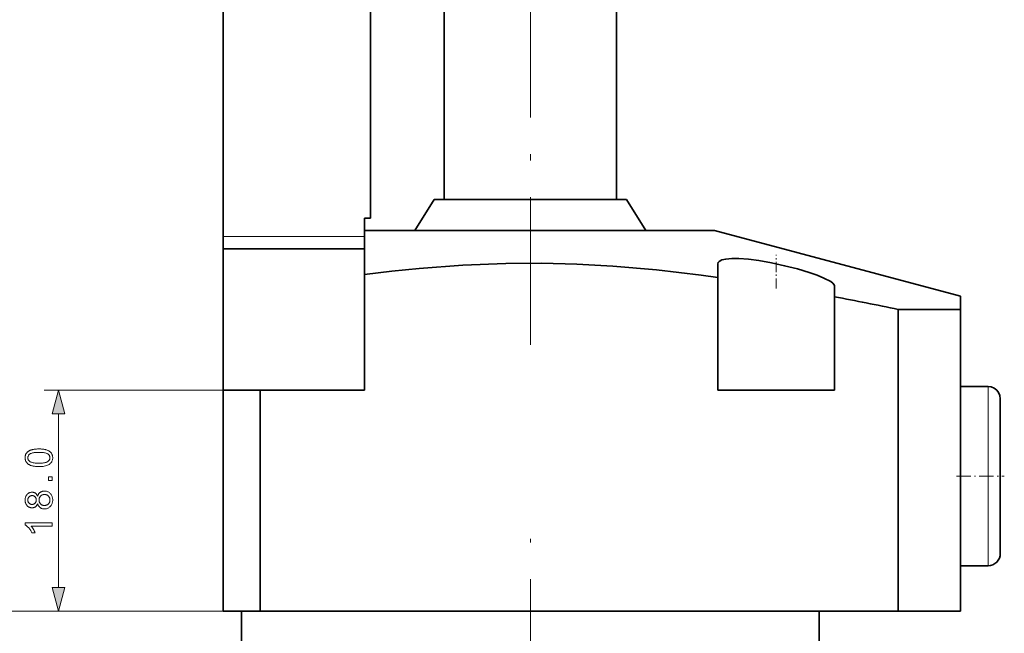
# Model space of a CAD drawing. Extents: x 8 to 406, y 8 to 280.
# Drawn here: x 50 to 130, y 83 to 133 of the extents above; entities that cross this region are included whole.
import ezdxf

# ---------------------------------------------------------------- set-up
doc = ezdxf.new("R2010")
doc.units = 0
doc.linetypes.add('DASHDOT', pattern=[18.5, 12, -3, 0.5, -3])

msp = doc.modelspace()

# ---------------------------------------------------------------- linework, layer by layer
at = {"color": 7, "linetype": 'DASHDOT', "lineweight": 13}
for p, q in [((91.39, 155.312), (91.39, 104.995)), ((91.39, 19.719), (91.39, 90.519))]:
    msp.add_line(p, q, dxfattribs=at)
at = {"color": 7, "lineweight": 35}
for p, q in [((84.39, 149.851), (84.39, 118.135)), ((98.39, 149.851), (98.39, 118.135)), ((66.39, 115.119), (66.39, 146.119)), ((78.39, 116.619), (78.39, 141.612)), ((77.89, 115.619), (104.554, 115.619)), ((106.39, 115.619), (126.39, 110.26)), ((121.324, 109.188), (121.324, 84.619)), ((126.39, 109.188), (126.39, 84.619)), ((67.89, 84.619), (67.89, 30.119)), ((121.324, 84.619), (69.39, 84.619)), ((80.124, 84.619), (114.89, 84.619)), ((114.89, 84.619), (114.89, 30.119))]:
    msp.add_line(p, q, dxfattribs=at)
at = {"color": 7, "lineweight": 35, "ltscale": 0.073982}
for p, q in [((83.555, 118.135), (81.998, 115.619)), ((99.226, 118.135), (100.783, 115.619))]:
    msp.add_line(p, q, dxfattribs=at)
at = {"color": 7, "lineweight": 35, "ltscale": 0.289799}
msp.add_line((95.147, 118.135), (83.555, 118.135), dxfattribs=at)
at = {"color": 7, "lineweight": 35, "ltscale": 0.101974}
msp.add_line((99.226, 118.135), (95.147, 118.135), dxfattribs=at)
at = {"color": 7, "lineweight": 35, "ltscale": 0.0125}
msp.add_line((78.39, 116.619), (77.89, 116.619), dxfattribs=at)
at = {"color": 7, "lineweight": 35, "ltscale": 0.0375}
msp.add_line((77.89, 115.119), (77.89, 116.619), dxfattribs=at)
at = {"color": 7, "lineweight": 35, "ltscale": 0.089844}
msp.add_line((77.89, 115.619), (77.89, 112.025), dxfattribs=at)
at = {"color": 7, "lineweight": 35, "ltscale": 0.045906}
msp.add_line((104.554, 115.619), (106.39, 115.619), dxfattribs=at)
at = {"color": 7, "lineweight": 13, "ltscale": 0.2875}
msp.add_line((66.39, 115.119), (77.89, 115.119), dxfattribs=at)
at = {"color": 7, "lineweight": 35, "ltscale": 0.025}
for p, q in [((66.39, 115.119), (66.39, 114.119)), ((77.89, 114.119), (77.89, 115.119))]:
    msp.add_line(p, q, dxfattribs=at)
at = {"color": 7, "lineweight": 35, "ltscale": 0.2875}
for p, q in [((66.39, 114.119), (66.39, 102.619)), ((66.39, 114.119), (77.89, 114.119)), ((77.89, 114.119), (77.89, 102.619))]:
    msp.add_line(p, q, dxfattribs=at)
at = {"color": 7, "linetype": 'DASHDOT', "lineweight": 13, "ltscale": 0.068889}
msp.add_line((111.39, 110.882), (111.39, 113.637), dxfattribs=at)
at = {"color": 7, "lineweight": 35, "ltscale": 0.027688}
msp.add_line((106.64, 112.899), (106.64, 111.791), dxfattribs=at)
at = {"color": 7, "lineweight": 35, "ltscale": 0.235156}
msp.add_line((77.89, 112.025), (77.89, 102.619), dxfattribs=at)
at = {"color": 7, "lineweight": 35, "ltscale": 0.229314}
msp.add_line((106.64, 102.619), (106.64, 111.791), dxfattribs=at)
at = {"color": 7, "lineweight": 35, "ltscale": 0.022496}
msp.add_line((116.14, 111.112), (116.14, 110.212), dxfattribs=at)
at = {"color": 7, "lineweight": 35, "ltscale": 0.189826}
msp.add_line((116.14, 102.619), (116.14, 110.212), dxfattribs=at)
at = {"color": 7, "lineweight": 35, "ltscale": 0.026795}
msp.add_line((126.39, 110.26), (126.39, 109.188), dxfattribs=at)
at = {"color": 7, "lineweight": 35, "ltscale": 0.107312}
for p, q in [((121.324, 109.188), (125.616, 109.188)), ((121.324, 84.619), (125.616, 84.619))]:
    msp.add_line(p, q, dxfattribs=at)
at = {"color": 7, "lineweight": 35, "ltscale": 0.019357}
for p, q in [((125.616, 109.188), (126.39, 109.188)), ((125.616, 84.619), (126.39, 84.619))]:
    msp.add_line(p, q, dxfattribs=at)
at = {"color": 7, "lineweight": 13, "ltscale": 0.364509}
msp.add_line((66.39, 102.619), (51.81, 102.619), dxfattribs=at)
at = {"color": 7, "lineweight": 35, "ltscale": 0.075}
for p, q in [((66.39, 102.619), (69.39, 102.619)), ((66.39, 84.619), (69.39, 84.619))]:
    msp.add_line(p, q, dxfattribs=at)
at = {"color": 7, "lineweight": 35, "ltscale": 0.45}
for p, q in [((66.39, 102.619), (66.39, 84.619)), ((69.39, 102.619), (69.39, 84.619))]:
    msp.add_line(p, q, dxfattribs=at)
at = {"color": 7, "lineweight": 35, "ltscale": 0.2125}
msp.add_line((77.89, 102.619), (69.39, 102.619), dxfattribs=at)
at = {"color": 7, "lineweight": 35, "ltscale": 0.2375}
msp.add_line((116.14, 102.619), (106.64, 102.619), dxfattribs=at)
at = {"color": 7, "lineweight": 35, "ltscale": 0.05625}
for p, q in [((126.39, 102.919), (128.64, 102.919)), ((126.39, 88.319), (128.64, 88.319)), ((126.39, 88.319), (128.64, 88.319))]:
    msp.add_line(p, q, dxfattribs=at)
at = {"color": 7, "lineweight": 13, "ltscale": 0.269995}
msp.add_line((128.64, 92.119), (128.64, 102.919), dxfattribs=at)
at = {"color": 7, "lineweight": 35, "ltscale": 0.23301}
msp.add_line((129.64, 92.598), (129.64, 101.919), dxfattribs=at)
at = {"color": 7, "lineweight": 13, "ltscale": 0.353407}
msp.add_line((52.979, 86.551), (52.979, 100.687), dxfattribs=at)
at = {"color": 7, "linetype": 'DASHDOT', "lineweight": 13, "ltscale": 0.0975}
msp.add_line((126.065, 95.619), (129.965, 95.619), dxfattribs=at)
at = {"color": 7, "lineweight": 35, "ltscale": 0.081991}
msp.add_line((129.64, 89.319), (129.64, 92.598), dxfattribs=at)
at = {"color": 7, "lineweight": 13, "ltscale": 0.095005}
msp.add_line((128.64, 88.319), (128.64, 92.119), dxfattribs=at)
at = {"color": 7, "lineweight": 13}
for p, q in [((67.89, 84.619), (31.797, 84.619)), ((65.89, 84.619), (40.359, 84.619))]:
    msp.add_line(p, q, dxfattribs=at)
at = {"color": 7, "lineweight": 13, "ltscale": 0.402009}
msp.add_line((67.89, 84.619), (51.81, 84.619), dxfattribs=at)
at = {"color": 7, "lineweight": 35, "ltscale": 0.305837}
msp.add_line((67.89, 84.619), (80.124, 84.619), dxfattribs=at)
at = {"color": 7, "lineweight": 35}
for points in [[(116.14, 111.112), (116.126, 111.176), (116.018, 111.315), (115.838, 111.45), (115.288, 111.735), (114.731, 111.96), (114.089, 112.183), (113.123, 112.473), (112.088, 112.741), (111.029, 112.973), (109.986, 113.158), (109.14, 113.268), (108.363, 113.325), (107.782, 113.327), (107.292, 113.282), (106.971, 113.206), (106.751, 113.095), (106.668, 113.003), (106.64, 112.899)], [(77.89, 112.025), (80.127, 112.291), (82.34, 112.514), (85.896, 112.779), (89.402, 112.918), (92.289, 112.935), (95.183, 112.863), (98.103, 112.702), (101.671, 112.395), (105.303, 111.972), (106.64, 111.791)], [(128.64, 102.919), (128.899, 102.884), (129.14, 102.785), (129.35, 102.62), (129.506, 102.419), (129.603, 102.182), (129.64, 101.914)], [(128.64, 102.919), (128.899, 102.884), (129.14, 102.785), (129.35, 102.62), (129.506, 102.419), (129.603, 102.182), (129.64, 101.914)]]:
    msp.add_lwpolyline(points, dxfattribs=at)
at = {"color": 7, "lineweight": 13}
for points in [[(53.496, 100.687), (52.979, 102.619), (52.461, 100.687)], [(51.394, 96.389), (51.317, 96.39), (51.244, 96.392), (51.173, 96.396), (51.106, 96.402), (51.042, 96.409), (50.98, 96.418), (50.922, 96.428), (50.867, 96.44), (50.815, 96.454), (50.766, 96.469), (50.719, 96.486), (50.675, 96.504), (50.633, 96.524), (50.593, 96.546), (50.555, 96.569), (50.519, 96.593), (50.486, 96.62), (50.455, 96.647), (50.426, 96.677), (50.399, 96.708), (50.374, 96.74), (50.352, 96.774), (50.333, 96.81), (50.316, 96.847), (50.302, 96.886), (50.29, 96.927), (50.281, 96.969), (50.275, 97.013), (50.271, 97.059), (50.27, 97.106), (50.27, 97.141), (50.272, 97.175), (50.276, 97.208), (50.281, 97.241), (50.287, 97.272), (50.295, 97.303), (50.305, 97.333), (50.315, 97.362), (50.327, 97.39), (50.341, 97.417), (50.356, 97.443), (50.372, 97.468), (50.389, 97.493), (50.408, 97.516), (50.428, 97.539), (50.449, 97.56), (50.472, 97.581), (50.495, 97.601), (50.52, 97.619), (50.546, 97.637), (50.574, 97.654), (50.603, 97.671), (50.632, 97.686), (50.663, 97.701), (50.695, 97.715), (50.729, 97.728), (50.763, 97.741), (50.799, 97.753), (50.836, 97.764), (50.874, 97.774), (50.914, 97.783), (50.956, 97.792), (51.001, 97.799), (51.049, 97.806), (51.1, 97.811), (51.153, 97.815), (51.209, 97.819), (51.268, 97.821), (51.33, 97.823), (51.394, 97.823), (51.47, 97.823), (51.543, 97.82), (51.612, 97.816), (51.679, 97.811), (51.743, 97.804), (51.804, 97.795), (51.862, 97.784), (51.918, 97.773), (51.97, 97.759), (52.019, 97.744), (52.065, 97.727), (52.109, 97.709), (52.152, 97.689), (52.192, 97.668), (52.229, 97.645), (52.265, 97.62), (52.299, 97.594), (52.33, 97.566), (52.359, 97.537), (52.386, 97.506), (52.411, 97.474), (52.433, 97.439), (52.453, 97.404), (52.469, 97.366), (52.484, 97.327), (52.495, 97.286), (52.504, 97.244), (52.511, 97.199), (52.515, 97.154), (52.516, 97.106), (52.514, 97.044), (52.507, 96.984), (52.496, 96.927), (52.48, 96.873), (52.459, 96.822), (52.434, 96.773), (52.404, 96.728), (52.37, 96.684), (52.331, 96.644), (52.288, 96.606), (52.23, 96.565), (52.164, 96.528), (52.092, 96.495), (52.013, 96.467), (51.927, 96.443), (51.834, 96.424), (51.734, 96.408), (51.628, 96.397), (51.514, 96.391)], [(51.394, 96.666), (51.498, 96.668), (51.596, 96.671), (51.686, 96.678), (51.769, 96.687), (51.845, 96.698), (51.913, 96.712), (51.974, 96.729), (52.028, 96.748), (52.075, 96.769), (52.115, 96.793), (52.149, 96.819), (52.179, 96.846), (52.206, 96.875), (52.229, 96.904), (52.249, 96.935), (52.265, 96.967), (52.278, 97), (52.287, 97.034), (52.292, 97.069), (52.294, 97.106), (52.292, 97.143), (52.287, 97.178), (52.278, 97.212), (52.265, 97.245), (52.249, 97.277), (52.229, 97.308), (52.206, 97.338), (52.179, 97.366), (52.148, 97.393), (52.114, 97.419), (52.074, 97.443), (52.028, 97.465), (51.973, 97.484), (51.912, 97.5), (51.844, 97.514), (51.768, 97.525), (51.685, 97.534), (51.595, 97.541), (51.498, 97.545), (51.394, 97.546), (51.289, 97.545), (51.191, 97.541), (51.1, 97.534), (51.017, 97.525), (50.942, 97.514), (50.873, 97.5), (50.812, 97.484), (50.758, 97.465), (50.711, 97.443), (50.672, 97.419), (50.638, 97.393), (50.607, 97.366), (50.581, 97.337), (50.557, 97.308), (50.538, 97.277), (50.522, 97.244), (50.509, 97.211), (50.5, 97.176), (50.495, 97.14), (50.493, 97.103), (50.495, 97.067), (50.5, 97.032), (50.507, 96.998), (50.518, 96.966), (50.533, 96.936), (50.55, 96.907), (50.57, 96.879), (50.594, 96.853), (50.621, 96.829), (50.651, 96.806), (50.694, 96.779), (50.745, 96.756), (50.802, 96.735), (50.866, 96.717), (50.937, 96.701), (51.015, 96.689), (51.099, 96.679), (51.191, 96.672), (51.289, 96.668)], [(52.479, 95.247), (52.171, 95.247), (52.171, 95.554), (52.479, 95.554)], [(51.286, 93.362), (51.273, 93.329), (51.259, 93.298), (51.244, 93.269), (51.228, 93.241), (51.211, 93.216), (51.193, 93.192), (51.174, 93.169), (51.154, 93.149), (51.132, 93.13), (51.11, 93.113), (51.087, 93.097), (51.063, 93.084), (51.038, 93.071), (51.012, 93.061), (50.985, 93.052), (50.957, 93.045), (50.928, 93.039), (50.899, 93.035), (50.868, 93.033), (50.837, 93.032), (50.79, 93.033), (50.744, 93.039), (50.7, 93.047), (50.657, 93.059), (50.616, 93.075), (50.576, 93.094), (50.538, 93.116), (50.502, 93.142), (50.467, 93.172), (50.433, 93.204), (50.402, 93.24), (50.374, 93.278), (50.35, 93.318), (50.328, 93.361), (50.31, 93.405), (50.296, 93.452), (50.284, 93.502), (50.276, 93.553), (50.271, 93.607), (50.27, 93.664), (50.271, 93.72), (50.276, 93.774), (50.285, 93.826), (50.296, 93.876), (50.311, 93.924), (50.33, 93.969), (50.352, 94.012), (50.377, 94.052), (50.405, 94.091), (50.437, 94.127), (50.471, 94.161), (50.507, 94.19), (50.544, 94.217), (50.582, 94.24), (50.622, 94.259), (50.664, 94.275), (50.707, 94.287), (50.751, 94.296), (50.797, 94.301), (50.844, 94.303), (50.875, 94.302), (50.904, 94.3), (50.933, 94.296), (50.96, 94.29), (50.987, 94.283), (51.014, 94.274), (51.039, 94.263), (51.064, 94.251), (51.088, 94.238), (51.111, 94.223), (51.133, 94.206), (51.154, 94.187), (51.174, 94.167), (51.193, 94.145), (51.211, 94.121), (51.228, 94.096), (51.244, 94.069), (51.259, 94.041), (51.273, 94.011), (51.286, 93.979), (51.3, 94.018), (51.315, 94.056), (51.332, 94.091), (51.351, 94.125), (51.372, 94.157), (51.394, 94.187), (51.418, 94.215), (51.443, 94.241), (51.47, 94.265), (51.499, 94.287), (51.529, 94.307), (51.56, 94.325), (51.592, 94.341), (51.625, 94.355), (51.66, 94.366), (51.696, 94.376), (51.732, 94.383), (51.77, 94.389), (51.81, 94.392), (51.85, 94.393), (51.905, 94.391), (51.959, 94.385), (52.011, 94.375), (52.061, 94.361), (52.109, 94.343), (52.156, 94.321), (52.201, 94.295), (52.244, 94.265), (52.285, 94.231), (52.324, 94.193), (52.361, 94.152), (52.393, 94.108), (52.422, 94.062), (52.447, 94.013), (52.468, 93.962), (52.485, 93.908), (52.499, 93.852), (52.508, 93.793), (52.514, 93.732), (52.516, 93.668), (52.514, 93.604), (52.508, 93.543), (52.499, 93.484), (52.485, 93.428), (52.468, 93.374), (52.447, 93.323), (52.422, 93.274), (52.393, 93.228), (52.36, 93.184), (52.323, 93.143), (52.284, 93.105), (52.242, 93.071), (52.199, 93.041), (52.154, 93.015), (52.107, 92.993), (52.058, 92.975), (52.007, 92.961), (51.954, 92.951), (51.899, 92.945), (51.842, 92.943), (51.8, 92.944), (51.759, 92.948), (51.72, 92.953), (51.682, 92.961), (51.645, 92.97), (51.61, 92.982), (51.576, 92.996), (51.544, 93.013), (51.513, 93.031), (51.483, 93.052), (51.455, 93.075), (51.429, 93.099), (51.404, 93.126), (51.382, 93.154), (51.361, 93.184), (51.342, 93.216), (51.325, 93.25), (51.31, 93.285), (51.297, 93.323)], [(50.828, 93.308), (50.859, 93.309), (50.888, 93.312), (50.916, 93.317), (50.944, 93.324), (50.97, 93.333), (50.995, 93.344), (51.018, 93.357), (51.041, 93.372), (51.063, 93.389), (51.083, 93.408), (51.102, 93.429), (51.119, 93.451), (51.133, 93.474), (51.146, 93.498), (51.157, 93.524), (51.166, 93.551), (51.173, 93.579), (51.178, 93.608), (51.181, 93.638), (51.182, 93.67), (51.181, 93.7), (51.178, 93.73), (51.173, 93.758), (51.166, 93.785), (51.157, 93.812), (51.147, 93.837), (51.134, 93.86), (51.119, 93.883), (51.102, 93.905), (51.084, 93.925), (51.064, 93.944), (51.043, 93.961), (51.021, 93.976), (50.998, 93.989), (50.974, 94), (50.95, 94.009), (50.924, 94.016), (50.898, 94.021), (50.871, 94.024), (50.843, 94.025), (50.814, 94.024), (50.785, 94.021), (50.758, 94.016), (50.732, 94.009), (50.706, 93.999), (50.682, 93.988), (50.658, 93.975), (50.635, 93.959), (50.614, 93.942), (50.593, 93.922), (50.574, 93.901), (50.557, 93.879), (50.541, 93.856), (50.528, 93.832), (50.517, 93.807), (50.508, 93.781), (50.501, 93.754), (50.496, 93.726), (50.493, 93.697), (50.492, 93.667), (50.493, 93.636), (50.496, 93.607), (50.501, 93.578), (50.508, 93.551), (50.516, 93.525), (50.527, 93.5), (50.54, 93.476), (50.555, 93.453), (50.572, 93.431), (50.591, 93.41), (50.611, 93.391), (50.632, 93.373), (50.654, 93.358), (50.676, 93.345), (50.7, 93.333), (50.724, 93.324), (50.749, 93.317), (50.774, 93.312), (50.801, 93.309)], [(51.844, 93.221), (51.867, 93.221), (51.89, 93.223), (51.912, 93.226), (51.935, 93.23), (51.957, 93.235), (51.98, 93.241), (52.002, 93.248), (52.024, 93.256), (52.046, 93.265), (52.067, 93.276), (52.089, 93.287), (52.109, 93.3), (52.128, 93.313), (52.146, 93.328), (52.163, 93.344), (52.18, 93.36), (52.195, 93.378), (52.209, 93.397), (52.222, 93.417), (52.235, 93.438), (52.246, 93.46), (52.256, 93.482), (52.265, 93.505), (52.273, 93.527), (52.279, 93.551), (52.285, 93.574), (52.289, 93.598), (52.292, 93.622), (52.293, 93.646), (52.294, 93.671), (52.293, 93.709), (52.289, 93.746), (52.283, 93.781), (52.274, 93.815), (52.263, 93.848), (52.249, 93.879), (52.233, 93.909), (52.214, 93.938), (52.193, 93.965), (52.169, 93.991), (52.144, 94.015), (52.117, 94.036), (52.089, 94.055), (52.059, 94.071), (52.028, 94.085), (51.996, 94.097), (51.962, 94.105), (51.927, 94.112), (51.891, 94.115), (51.853, 94.117), (51.814, 94.115), (51.777, 94.112), (51.742, 94.105), (51.708, 94.096), (51.675, 94.084), (51.643, 94.07), (51.613, 94.053), (51.584, 94.034), (51.556, 94.012), (51.53, 93.987), (51.506, 93.96), (51.484, 93.932), (51.465, 93.903), (51.449, 93.873), (51.435, 93.841), (51.423, 93.808), (51.414, 93.773), (51.408, 93.737), (51.404, 93.7), (51.403, 93.662), (51.404, 93.625), (51.408, 93.588), (51.414, 93.554), (51.423, 93.52), (51.434, 93.488), (51.448, 93.457), (51.464, 93.427), (51.483, 93.399), (51.505, 93.372), (51.529, 93.346), (51.555, 93.322), (51.582, 93.301), (51.61, 93.282), (51.64, 93.266), (51.67, 93.252), (51.703, 93.241), (51.736, 93.232), (51.771, 93.226), (51.807, 93.222)], [(52.479, 91.815), (52.479, 91.545), (50.757, 91.545), (50.776, 91.524), (50.795, 91.503), (50.813, 91.481), (50.832, 91.457), (50.85, 91.432), (50.869, 91.406), (50.888, 91.378), (50.906, 91.35), (50.925, 91.32), (50.943, 91.289), (50.962, 91.257), (50.979, 91.227), (50.995, 91.197), (51.01, 91.167), (51.025, 91.138), (51.038, 91.11), (51.051, 91.083), (51.063, 91.056), (51.073, 91.03), (51.083, 91.004), (50.822, 91.004), (50.8, 91.049), (50.777, 91.093), (50.754, 91.135), (50.729, 91.176), (50.704, 91.217), (50.678, 91.256), (50.651, 91.294), (50.623, 91.33), (50.594, 91.366), (50.564, 91.4), (50.534, 91.433), (50.503, 91.464), (50.474, 91.493), (50.444, 91.52), (50.414, 91.545), (50.385, 91.568), (50.356, 91.589), (50.327, 91.608), (50.298, 91.625), (50.27, 91.641), (50.27, 91.815)], [(52.461, 86.551), (52.979, 84.619), (53.496, 86.551)]]:
    msp.add_lwpolyline(points, close=True, dxfattribs=at)
at = {"color": 7, "lineweight": 35}
for centre, radius, start, end in [((56.587, -204.837), 320.628, 78.35154, 79.29568), ((128.639, 89.32), 1.001, 270.07997, 0.02368), ((128.639, 89.32), 1.001, 270.07997, 0.02368)]:
    msp.add_arc(centre, radius, start, end, dxfattribs=at)
at = {"color": 7, "lineweight": 13}
for points in [[(53.496, 100.687), (52.979, 102.619), (53.496, 100.687), (52.461, 100.687)], [(52.461, 86.551), (52.979, 84.619), (52.461, 86.551), (53.496, 86.551)]]:
    msp.add_solid(points, dxfattribs=at)

doc.saveas('drawing.dxf')
